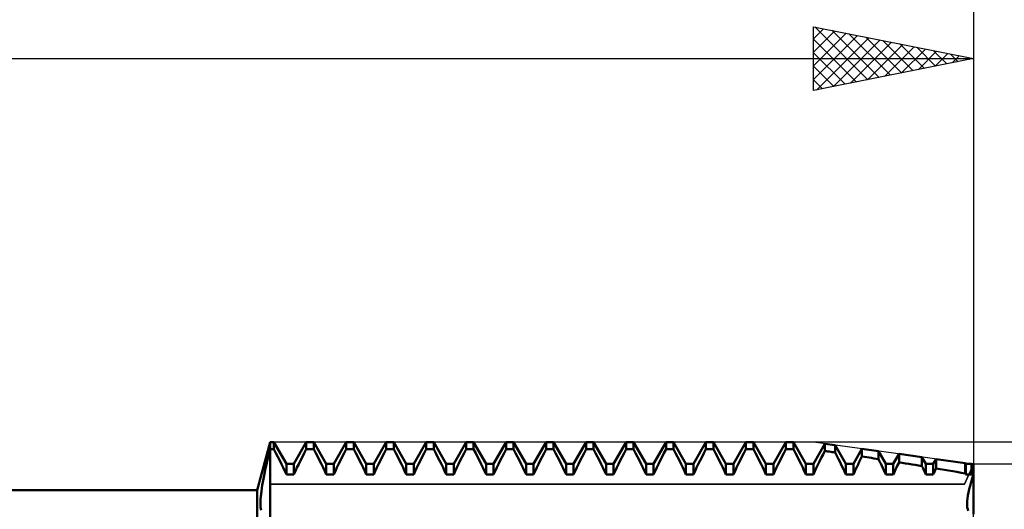
# Model space of a CAD drawing. Units: millimetres. Extents: x -27 to 136, y -35 to 42.
# Drawn here: x 70 to 101, y 5 to 20 of the extents above; entities that cross this region are included whole.
import ezdxf

# ---------------------------------------------------------------- set-up
doc = ezdxf.new("R2010")
doc.units = ezdxf.units.MM
doc.header["$LTSCALE"] = 4.55
for name, color, linetype in [('1', 4, 'CONTINUOUS'), ('2', 7, 'CONTINUOUS'), ('CUT', 1, 'CONTINUOUS'), ('NOCUT', 7, 'CONTINUOUS'), ('SK2', 7, 'CONTINUOUS')]:
    doc.layers.add(name, color=color, linetype=linetype)

msp = doc.modelspace()

# ---------------------------------------------------------------- linework, layer by layer
at = {"layer": '1', "color": 4, "linetype": 'CONTINUOUS', "lineweight": 50}
for p, q in [((77.596, 5.5), (78, 7)), ((77.97, 6.658), (78, 6.78)), ((78, 7), (78.117, 7)), ((78, -7), (78, 7)), ((78, 6.78), (78.117, 6.78)), ((78.508, 6.323), (78.117, 7)), ((78.117, 6.78), (78.117, 7)), ((78.18, 6.661), (78.117, 6.78)), ((78.742, 6.323), (79.133, 7)), ((79.07, 6.661), (79.133, 6.78)), ((79.133, 7), (79.367, 7)), ((79.133, 6.78), (79.133, 7)), ((79.133, 6.78), (79.367, 6.78)), ((79.758, 6.323), (79.367, 7)), ((79.367, 6.78), (79.367, 7)), ((79.43, 6.661), (79.367, 6.78)), ((79.992, 6.323), (80.383, 7)), ((80.32, 6.661), (80.383, 6.78)), ((80.383, 7), (80.617, 7)), ((80.383, 6.78), (80.383, 7)), ((80.383, 6.78), (80.617, 6.78)), ((81.008, 6.323), (80.617, 7)), ((80.617, 6.78), (80.617, 7)), ((80.68, 6.661), (80.617, 6.78)), ((81.242, 6.323), (81.633, 7)), ((81.57, 6.661), (81.633, 6.78)), ((81.633, 7), (81.867, 7)), ((81.633, 6.78), (81.633, 7)), ((81.633, 6.78), (81.867, 6.78)), ((82.258, 6.323), (81.867, 7)), ((81.867, 6.78), (81.867, 7)), ((81.93, 6.661), (81.867, 6.78)), ((82.492, 6.323), (82.883, 7)), ((82.82, 6.661), (82.883, 6.78)), ((82.883, 7), (83.117, 7)), ((82.883, 6.78), (82.883, 7)), ((82.883, 6.78), (83.117, 6.78)), ((83.508, 6.323), (83.117, 7)), ((83.117, 6.78), (83.117, 7)), ((83.18, 6.661), (83.117, 6.78)), ((83.742, 6.323), (84.133, 7)), ((84.07, 6.661), (84.133, 6.78)), ((84.133, 7), (84.367, 7)), ((84.133, 6.78), (84.133, 7)), ((84.133, 6.78), (84.367, 6.78)), ((84.758, 6.323), (84.367, 7)), ((84.367, 6.78), (84.367, 7)), ((84.43, 6.661), (84.367, 6.78)), ((84.992, 6.323), (85.383, 7)), ((85.32, 6.661), (85.383, 6.78)), ((85.383, 7), (85.617, 7)), ((85.383, 6.78), (85.383, 7)), ((85.383, 6.78), (85.617, 6.78)), ((86.008, 6.323), (85.617, 7)), ((85.617, 6.78), (85.617, 7)), ((85.68, 6.661), (85.617, 6.78)), ((86.242, 6.323), (86.633, 7)), ((86.57, 6.661), (86.633, 6.78)), ((86.633, 7), (86.867, 7)), ((86.633, 6.78), (86.633, 7)), ((86.633, 6.78), (86.867, 6.78)), ((87.258, 6.323), (86.867, 7)), ((86.867, 6.78), (86.867, 7)), ((86.93, 6.661), (86.867, 6.78)), ((87.492, 6.323), (87.883, 7)), ((87.82, 6.661), (87.883, 6.78)), ((87.883, 7), (88.117, 7)), ((87.883, 6.78), (87.883, 7)), ((87.883, 6.78), (88.117, 6.78)), ((88.508, 6.323), (88.117, 7)), ((88.117, 6.78), (88.117, 7)), ((88.18, 6.661), (88.117, 6.78)), ((88.742, 6.323), (89.133, 7)), ((89.07, 6.661), (89.133, 6.78)), ((89.133, 7), (89.367, 7)), ((89.133, 6.78), (89.133, 7)), ((89.133, 6.78), (89.367, 6.78)), ((89.758, 6.323), (89.367, 7)), ((89.367, 6.78), (89.367, 7)), ((89.43, 6.661), (89.367, 6.78)), ((89.992, 6.323), (90.383, 7)), ((90.32, 6.661), (90.383, 6.78)), ((90.383, 7), (90.617, 7)), ((90.383, 6.78), (90.383, 7)), ((90.383, 6.78), (90.617, 6.78)), ((91.008, 6.323), (90.617, 7)), ((90.617, 6.78), (90.617, 7)), ((90.68, 6.661), (90.617, 6.78)), ((91.242, 6.323), (91.633, 7)), ((91.57, 6.661), (91.633, 6.78)), ((91.633, 7), (91.867, 7)), ((91.633, 6.78), (91.633, 7)), ((91.633, 6.78), (91.867, 6.78)), ((92.258, 6.323), (91.867, 7)), ((91.867, 6.78), (91.867, 7)), ((91.93, 6.661), (91.867, 6.78)), ((92.492, 6.323), (92.883, 7)), ((92.82, 6.661), (92.883, 6.78)), ((92.883, 7), (93.117, 7)), ((92.883, 6.78), (92.883, 7)), ((92.883, 6.78), (93.117, 6.78)), ((93.508, 6.323), (93.117, 7)), ((93.117, 6.78), (93.117, 7)), ((93.18, 6.661), (93.117, 6.78)), ((93.742, 6.323), (94.133, 7)), ((94.07, 6.661), (94.133, 6.78)), ((94.133, 7), (94.367, 7)), ((94.133, 6.78), (94.133, 7)), ((94.133, 6.78), (94.367, 6.78)), ((94.758, 6.323), (94.367, 7)), ((94.367, 6.78), (94.367, 7)), ((94.43, 6.661), (94.367, 6.78)), ((94.992, 6.323), (95.355, 6.951)), ((95.67, 6.908), (95.355, 6.951)), ((95.355, 6.727), (95.355, 6.951)), ((96.008, 6.323), (95.67, 6.908)), ((95.67, 6.68), (95.67, 6.908)), ((96.242, 6.323), (96.513, 6.793)), ((97.028, 6.722), (96.513, 6.793)), ((96.513, 6.552), (96.513, 6.793)), ((77.912, 6.418), (77.941, 6.537)), ((77.941, 6.537), (77.97, 6.658)), ((78.241, 6.543), (78.18, 6.661)), ((78.3, 6.428), (78.241, 6.543)), ((78.95, 6.428), (79.009, 6.543)), ((79.009, 6.543), (79.07, 6.661)), ((79.491, 6.543), (79.43, 6.661)), ((79.55, 6.428), (79.491, 6.543)), ((80.2, 6.428), (80.259, 6.543)), ((80.259, 6.543), (80.32, 6.661)), ((80.741, 6.543), (80.68, 6.661)), ((80.8, 6.428), (80.741, 6.543)), ((81.45, 6.428), (81.509, 6.543)), ((81.509, 6.543), (81.57, 6.661)), ((81.991, 6.543), (81.93, 6.661)), ((82.05, 6.428), (81.991, 6.543)), ((82.7, 6.428), (82.759, 6.543)), ((82.759, 6.543), (82.82, 6.661)), ((83.241, 6.543), (83.18, 6.661)), ((83.3, 6.428), (83.241, 6.543)), ((83.95, 6.428), (84.009, 6.543)), ((84.009, 6.543), (84.07, 6.661)), ((84.491, 6.543), (84.43, 6.661)), ((84.55, 6.428), (84.491, 6.543)), ((85.2, 6.428), (85.259, 6.543)), ((85.259, 6.543), (85.32, 6.661)), ((85.741, 6.543), (85.68, 6.661)), ((85.8, 6.428), (85.741, 6.543)), ((86.45, 6.428), (86.509, 6.543)), ((86.509, 6.543), (86.57, 6.661)), ((86.991, 6.543), (86.93, 6.661)), ((87.05, 6.428), (86.991, 6.543)), ((87.7, 6.428), (87.759, 6.543)), ((87.759, 6.543), (87.82, 6.661)), ((88.241, 6.543), (88.18, 6.661)), ((88.3, 6.428), (88.241, 6.543)), ((88.95, 6.428), (89.009, 6.543)), ((89.009, 6.543), (89.07, 6.661)), ((89.491, 6.543), (89.43, 6.661)), ((89.55, 6.428), (89.491, 6.543)), ((90.2, 6.428), (90.259, 6.543)), ((90.259, 6.543), (90.32, 6.661)), ((90.741, 6.543), (90.68, 6.661)), ((90.8, 6.428), (90.741, 6.543)), ((91.45, 6.428), (91.509, 6.543)), ((91.509, 6.543), (91.57, 6.661)), ((91.991, 6.543), (91.93, 6.661)), ((92.05, 6.428), (91.991, 6.543)), ((92.7, 6.428), (92.759, 6.543)), ((92.759, 6.543), (92.82, 6.661)), ((93.241, 6.543), (93.18, 6.661)), ((93.3, 6.428), (93.241, 6.543)), ((93.95, 6.428), (94.009, 6.543)), ((94.009, 6.543), (94.07, 6.661)), ((94.491, 6.543), (94.43, 6.661)), ((94.55, 6.428), (94.491, 6.543)), ((95.186, 6.399), (95.24, 6.507)), ((95.24, 6.507), (95.296, 6.616)), ((95.296, 6.616), (95.355, 6.727)), ((95.4, 6.72), (95.355, 6.727)), ((95.445, 6.714), (95.4, 6.72)), ((95.49, 6.707), (95.445, 6.714)), ((95.535, 6.7), (95.49, 6.707)), ((95.58, 6.693), (95.535, 6.7)), ((95.625, 6.686), (95.58, 6.693)), ((95.67, 6.68), (95.625, 6.686)), ((95.724, 6.576), (95.67, 6.68)), ((95.777, 6.474), (95.724, 6.576)), ((95.827, 6.373), (95.777, 6.474)), ((96.429, 6.385), (96.47, 6.468)), ((96.47, 6.468), (96.513, 6.552)), ((96.587, 6.541), (96.513, 6.552)), ((96.66, 6.529), (96.587, 6.541)), ((96.734, 6.518), (96.66, 6.529)), ((96.807, 6.507), (96.734, 6.518)), ((96.881, 6.495), (96.807, 6.507)), ((96.954, 6.484), (96.881, 6.495)), ((97.028, 6.472), (96.954, 6.484)), ((97.258, 6.323), (97.028, 6.722)), ((97.028, 6.472), (97.028, 6.722)), ((97.064, 6.401), (97.028, 6.472)), ((97.492, 6.323), (97.672, 6.634)), ((98.385, 6.536), (97.672, 6.634)), ((97.672, 6.371), (97.672, 6.634)), ((98.508, 6.323), (98.385, 6.536)), ((98.385, 6.256), (98.385, 6.536)), ((98.742, 6.323), (98.83, 6.475)), ((99.742, 6.35), (98.83, 6.475)), ((98.83, 6.182), (98.83, 6.475)), ((77.835, 6.073), (77.86, 6.186)), ((77.86, 6.186), (77.885, 6.301)), ((77.885, 6.301), (77.912, 6.418)), ((78.356, 6.315), (78.3, 6.428)), ((78.409, 6.205), (78.356, 6.315)), ((78.459, 6.098), (78.409, 6.205)), ((78.508, 6.323), (78.742, 6.323)), ((78.508, 5.991), (78.508, 6.323)), ((78.742, 5.991), (78.742, 6.323)), ((78.791, 6.098), (78.841, 6.205)), ((78.841, 6.205), (78.894, 6.315)), ((78.894, 6.315), (78.95, 6.428)), ((79.606, 6.315), (79.55, 6.428)), ((79.659, 6.205), (79.606, 6.315)), ((79.709, 6.098), (79.659, 6.205)), ((79.758, 6.323), (79.992, 6.323)), ((79.758, 5.991), (79.758, 6.323)), ((79.992, 5.991), (79.992, 6.323)), ((80.041, 6.098), (80.091, 6.205)), ((80.091, 6.205), (80.144, 6.315)), ((80.144, 6.315), (80.2, 6.428)), ((80.856, 6.315), (80.8, 6.428)), ((80.909, 6.205), (80.856, 6.315)), ((80.959, 6.098), (80.909, 6.205)), ((81.008, 6.323), (81.242, 6.323)), ((81.008, 5.991), (81.008, 6.323)), ((81.242, 5.991), (81.242, 6.323)), ((81.291, 6.098), (81.341, 6.205)), ((81.341, 6.205), (81.394, 6.315)), ((81.394, 6.315), (81.45, 6.428)), ((82.106, 6.315), (82.05, 6.428)), ((82.159, 6.205), (82.106, 6.315)), ((82.209, 6.098), (82.159, 6.205)), ((82.258, 6.323), (82.492, 6.323)), ((82.258, 5.991), (82.258, 6.323)), ((82.492, 5.991), (82.492, 6.323)), ((82.541, 6.098), (82.591, 6.205)), ((82.591, 6.205), (82.644, 6.315)), ((82.644, 6.315), (82.7, 6.428)), ((83.356, 6.315), (83.3, 6.428)), ((83.409, 6.205), (83.356, 6.315)), ((83.459, 6.098), (83.409, 6.205)), ((83.508, 6.323), (83.742, 6.323)), ((83.508, 5.991), (83.508, 6.323)), ((83.742, 5.991), (83.742, 6.323)), ((83.791, 6.098), (83.841, 6.205)), ((83.841, 6.205), (83.894, 6.315)), ((83.894, 6.315), (83.95, 6.428)), ((84.606, 6.315), (84.55, 6.428)), ((84.659, 6.205), (84.606, 6.315)), ((84.709, 6.098), (84.659, 6.205)), ((84.758, 6.323), (84.992, 6.323)), ((84.758, 5.991), (84.758, 6.323)), ((84.992, 5.991), (84.992, 6.323)), ((85.041, 6.098), (85.091, 6.205)), ((85.091, 6.205), (85.144, 6.315)), ((85.144, 6.315), (85.2, 6.428)), ((85.856, 6.315), (85.8, 6.428)), ((85.909, 6.205), (85.856, 6.315)), ((85.959, 6.098), (85.909, 6.205)), ((86.008, 6.323), (86.242, 6.323)), ((86.008, 5.991), (86.008, 6.323)), ((86.242, 5.991), (86.242, 6.323)), ((86.291, 6.098), (86.341, 6.205)), ((86.341, 6.205), (86.394, 6.315)), ((86.394, 6.315), (86.45, 6.428)), ((87.106, 6.315), (87.05, 6.428)), ((87.159, 6.205), (87.106, 6.315)), ((87.209, 6.098), (87.159, 6.205)), ((87.258, 6.323), (87.492, 6.323)), ((87.258, 5.991), (87.258, 6.323)), ((87.492, 5.991), (87.492, 6.323)), ((87.541, 6.098), (87.591, 6.205)), ((87.591, 6.205), (87.644, 6.315)), ((87.644, 6.315), (87.7, 6.428)), ((88.356, 6.315), (88.3, 6.428)), ((88.409, 6.205), (88.356, 6.315)), ((88.459, 6.098), (88.409, 6.205)), ((88.508, 6.323), (88.742, 6.323)), ((88.508, 5.991), (88.508, 6.323)), ((88.742, 5.991), (88.742, 6.323)), ((88.791, 6.098), (88.841, 6.205)), ((88.841, 6.205), (88.894, 6.315)), ((88.894, 6.315), (88.95, 6.428)), ((89.606, 6.315), (89.55, 6.428)), ((89.659, 6.205), (89.606, 6.315)), ((89.709, 6.098), (89.659, 6.205)), ((89.758, 6.323), (89.992, 6.323)), ((89.758, 5.991), (89.758, 6.323)), ((89.992, 5.991), (89.992, 6.323)), ((90.041, 6.098), (90.091, 6.205)), ((90.091, 6.205), (90.144, 6.315)), ((90.144, 6.315), (90.2, 6.428)), ((90.856, 6.315), (90.8, 6.428)), ((90.909, 6.205), (90.856, 6.315)), ((90.959, 6.098), (90.909, 6.205)), ((91.008, 6.323), (91.242, 6.323)), ((91.008, 5.991), (91.008, 6.323)), ((91.242, 5.991), (91.242, 6.323)), ((91.291, 6.098), (91.341, 6.205)), ((91.341, 6.205), (91.394, 6.315)), ((91.394, 6.315), (91.45, 6.428)), ((92.106, 6.315), (92.05, 6.428)), ((92.159, 6.205), (92.106, 6.315)), ((92.209, 6.098), (92.159, 6.205)), ((92.258, 6.323), (92.492, 6.323)), ((92.258, 5.991), (92.258, 6.323)), ((92.492, 5.991), (92.492, 6.323)), ((92.541, 6.098), (92.591, 6.205)), ((92.591, 6.205), (92.644, 6.315)), ((92.644, 6.315), (92.7, 6.428)), ((93.356, 6.315), (93.3, 6.428)), ((93.409, 6.205), (93.356, 6.315)), ((93.459, 6.098), (93.409, 6.205)), ((93.508, 6.323), (93.742, 6.323)), ((93.508, 5.991), (93.508, 6.323)), ((93.742, 5.991), (93.742, 6.323)), ((93.791, 6.098), (93.841, 6.205)), ((93.841, 6.205), (93.894, 6.315)), ((93.894, 6.315), (93.95, 6.428)), ((94.606, 6.315), (94.55, 6.428)), ((94.659, 6.205), (94.606, 6.315)), ((94.709, 6.098), (94.659, 6.205)), ((94.758, 6.323), (94.992, 6.323)), ((94.758, 5.991), (94.758, 6.323)), ((94.992, 5.991), (94.992, 6.323)), ((95.038, 6.091), (95.084, 6.191)), ((95.084, 6.191), (95.134, 6.294)), ((95.134, 6.294), (95.186, 6.399)), ((95.876, 6.275), (95.827, 6.373)), ((95.922, 6.179), (95.876, 6.275)), ((95.965, 6.085), (95.922, 6.179)), ((96.008, 6.323), (96.242, 6.323)), ((96.008, 5.991), (96.008, 6.323)), ((96.242, 5.991), (96.242, 6.323)), ((96.313, 6.146), (96.35, 6.224)), ((96.35, 6.224), (96.388, 6.304)), ((96.388, 6.304), (96.429, 6.385)), ((97.099, 6.33), (97.064, 6.401)), ((97.133, 6.26), (97.099, 6.33)), ((97.165, 6.192), (97.133, 6.26)), ((97.197, 6.125), (97.165, 6.192)), ((97.258, 6.323), (97.492, 6.323)), ((97.258, 5.991), (97.258, 6.323)), ((97.492, 5.991), (97.492, 6.323)), ((97.565, 6.151), (97.591, 6.205)), ((97.591, 6.205), (97.617, 6.259)), ((97.617, 6.259), (97.644, 6.315)), ((97.644, 6.315), (97.672, 6.371)), ((97.773, 6.355), (97.672, 6.371)), ((97.875, 6.338), (97.773, 6.355)), ((97.977, 6.322), (97.875, 6.338)), ((98.079, 6.305), (97.977, 6.322)), ((98.181, 6.289), (98.079, 6.305)), ((98.283, 6.272), (98.181, 6.289)), ((98.385, 6.256), (98.283, 6.272)), ((98.403, 6.217), (98.385, 6.256)), ((98.421, 6.179), (98.403, 6.217)), ((98.439, 6.142), (98.421, 6.179)), ((98.508, 6.323), (98.742, 6.323)), ((98.508, 5.991), (98.508, 6.323)), ((98.742, 5.991), (98.742, 6.323)), ((98.817, 6.155), (98.83, 6.182)), ((98.96, 6.16), (98.83, 6.182)), ((99.09, 6.138), (98.96, 6.16)), ((99.758, 6.323), (99.742, 6.35)), ((99.742, 6.026), (99.742, 6.35)), ((99.758, 6.323), (99.939, 6.323)), ((99.758, 5.991), (99.758, 6.323)), ((100, 6.315), (99.939, 6.323)), ((99.939, 5.991), (99.939, 6.323)), ((100, 5.98), (100, 6.315)), ((100, 5.98), (100, 6.315)), ((77.772, 5.754), (77.791, 5.857)), ((77.791, 5.857), (77.813, 5.963)), ((77.813, 5.963), (77.835, 6.073)), ((78.508, 5.991), (78.459, 6.098)), ((78.508, 5.991), (78.742, 5.991)), ((78.742, 5.991), (78.791, 6.098)), ((79.758, 5.991), (79.709, 6.098)), ((79.758, 5.991), (79.992, 5.991)), ((79.992, 5.991), (80.041, 6.098)), ((81.008, 5.991), (80.959, 6.098)), ((81.008, 5.991), (81.242, 5.991)), ((81.242, 5.991), (81.291, 6.098)), ((82.258, 5.991), (82.209, 6.098)), ((82.258, 5.991), (82.492, 5.991)), ((82.492, 5.991), (82.541, 6.098)), ((83.508, 5.991), (83.459, 6.098)), ((83.508, 5.991), (83.742, 5.991)), ((83.742, 5.991), (83.791, 6.098)), ((84.758, 5.991), (84.709, 6.098)), ((84.758, 5.991), (84.992, 5.991)), ((84.992, 5.991), (85.041, 6.098)), ((86.008, 5.991), (85.959, 6.098)), ((86.008, 5.991), (86.242, 5.991)), ((86.242, 5.991), (86.291, 6.098)), ((87.258, 5.991), (87.209, 6.098)), ((87.258, 5.991), (87.492, 5.991)), ((87.492, 5.991), (87.541, 6.098)), ((88.508, 5.991), (88.459, 6.098)), ((88.508, 5.991), (88.742, 5.991)), ((88.742, 5.991), (88.791, 6.098)), ((89.758, 5.991), (89.709, 6.098)), ((89.758, 5.991), (89.992, 5.991)), ((89.992, 5.991), (90.041, 6.098)), ((91.008, 5.991), (90.959, 6.098)), ((91.008, 5.991), (91.242, 5.991)), ((91.242, 5.991), (91.291, 6.098)), ((92.258, 5.991), (92.209, 6.098)), ((92.258, 5.991), (92.492, 5.991)), ((92.492, 5.991), (92.541, 6.098)), ((93.508, 5.991), (93.459, 6.098)), ((93.508, 5.991), (93.742, 5.991)), ((93.742, 5.991), (93.791, 6.098)), ((94.758, 5.991), (94.709, 6.098)), ((94.758, 5.991), (94.992, 5.991)), ((94.992, 5.991), (95.038, 6.091)), ((96.008, 5.991), (95.965, 6.085)), ((96.008, 5.991), (96.242, 5.991)), ((96.242, 5.991), (96.277, 6.068)), ((96.277, 6.068), (96.313, 6.146)), ((97.228, 6.058), (97.197, 6.125)), ((97.258, 5.991), (97.228, 6.058)), ((97.258, 5.991), (97.492, 5.991)), ((97.492, 5.991), (97.516, 6.044)), ((97.516, 6.044), (97.541, 6.098)), ((97.541, 6.098), (97.565, 6.151)), ((98.457, 6.104), (98.439, 6.142)), ((98.474, 6.066), (98.457, 6.104)), ((98.491, 6.029), (98.474, 6.066)), ((98.508, 5.991), (98.491, 6.029)), ((98.508, 5.991), (98.742, 5.991)), ((98.742, 5.991), (98.754, 6.018)), ((98.754, 6.018), (98.767, 6.046)), ((98.767, 6.046), (98.779, 6.073)), ((98.779, 6.073), (98.792, 6.1)), ((98.792, 6.1), (98.804, 6.128)), ((98.804, 6.128), (98.817, 6.155)), ((99.221, 6.116), (99.09, 6.138)), ((99.352, 6.094), (99.221, 6.116)), ((99.482, 6.071), (99.352, 6.094)), ((99.613, 6.048), (99.482, 6.071)), ((99.742, 6.026), (99.613, 6.048)), ((99.745, 6.021), (99.742, 6.026)), ((99.747, 6.016), (99.745, 6.021)), ((99.749, 6.011), (99.747, 6.016)), ((99.751, 6.006), (99.749, 6.011)), ((99.753, 6.001), (99.751, 6.006)), ((99.756, 5.996), (99.753, 6.001)), ((99.758, 5.991), (99.756, 5.996)), ((99.758, 5.991), (99.939, 5.991)), ((99.925, 5.747), (99.961, 5.862)), ((99.925, 5.747), (99.961, 5.862)), ((99.947, 5.989), (99.939, 5.991)), ((99.956, 5.988), (99.947, 5.989)), ((99.965, 5.986), (99.956, 5.988)), ((99.961, 5.862), (100, 5.98)), ((99.961, 5.862), (100, 5.98)), ((99.974, 5.984), (99.965, 5.986)), ((99.982, 5.983), (99.974, 5.984)), ((99.991, 5.981), (99.982, 5.983)), ((100, 5.98), (99.991, 5.981)), ((100, 4.748), (100, 5.98)), ((77.727, 5.467), (77.74, 5.559)), ((77.74, 5.559), (77.755, 5.654)), ((77.755, 5.654), (77.772, 5.754)), ((99.865, 5.527), (99.893, 5.635)), ((99.865, 5.527), (99.893, 5.635)), ((99.893, 5.635), (99.925, 5.747)), ((99.893, 5.635), (99.925, 5.747)), ((48, 5.5), (77.596, 5.5)), ((77.596, -5.5), (77.596, 5.5)), ((77.701, 5.222), (77.707, 5.298)), ((77.707, 5.298), (77.716, 5.38)), ((77.716, 5.38), (77.727, 5.467)), ((99.801, 5.159), (99.81, 5.24)), ((99.801, 5.159), (99.81, 5.24)), ((99.81, 5.24), (99.823, 5.329)), ((99.81, 5.24), (99.823, 5.329)), ((99.823, 5.329), (99.842, 5.425)), ((99.823, 5.329), (99.842, 5.425)), ((99.842, 5.425), (99.865, 5.527)), ((99.842, 5.425), (99.865, 5.527)), ((77.697, 5.084), (77.698, 5.15)), ((77.698, 5.023), (77.697, 5.084)), ((77.698, 5.15), (77.701, 5.222)), ((77.702, 4.968), (77.698, 5.023)), ((77.708, 4.919), (77.702, 4.968)), ((99.798, 5.085), (99.801, 5.159)), ((99.798, 5.085), (99.801, 5.159)), ((99.8, 5.019), (99.798, 5.085)), ((99.8, 5.019), (99.798, 5.085)), ((99.807, 4.959), (99.8, 5.019)), ((99.807, 4.959), (99.8, 5.019)), ((99.819, 4.905), (99.807, 4.959)), ((99.819, 4.905), (99.807, 4.959)), ((77.717, 4.876), (77.708, 4.919)), ((99.836, 4.858), (99.819, 4.905)), ((99.836, 4.858), (99.819, 4.905))]:
    msp.add_line(p, q, dxfattribs=at)
at = {"layer": '2', "color": 7, "linetype": 'CONTINUOUS', "lineweight": 25}
for p, q in [((95, 18), (95, 20)), ((95, 20), (100, 19)), ((95, 19.625), (95.313, 19.937)), ((95, 19.201), (95.666, 19.867)), ((95, 18.776), (96.02, 19.796)), ((95, 18.352), (96.373, 19.725)), ((95.042, 19.992), (96.695, 18.339)), ((95.572, 19.886), (97.048, 18.41)), ((96.103, 19.779), (97.402, 18.48)), ((100, 20), (100, 5.5)), ((95, 19.609), (96.341, 18.268)), ((95.09, 18.018), (96.727, 19.655)), ((95.621, 18.124), (97.08, 19.584)), ((96.151, 18.23), (97.434, 19.513)), ((96.633, 19.673), (97.755, 18.551)), ((96.681, 18.336), (97.788, 19.442)), ((97.163, 19.567), (98.109, 18.622)), ((97.694, 19.461), (98.463, 18.693)), ((95, 19.185), (95.988, 18.198)), ((97.212, 18.442), (98.141, 19.372)), ((97.742, 18.548), (98.495, 19.301)), ((98.224, 19.355), (98.816, 18.763)), ((98.272, 18.654), (98.848, 19.23)), ((98.754, 19.249), (99.17, 18.834)), ((98.803, 18.761), (99.202, 19.16)), ((99.285, 19.143), (99.523, 18.905)), ((48, 19), (100, 19)), ((100, 19), (95, 18)), ((99.333, 18.867), (99.555, 19.089)), ((99.815, 19.037), (99.877, 18.975)), ((99.863, 18.973), (99.909, 19.018)), ((95, 18.761), (95.634, 18.127)), ((95, 18.337), (95.281, 18.056)), ((128, 7), (95, 7)), ((113, 6.315), (100, 6.315))]:
    msp.add_line(p, q, dxfattribs=at)
at = {"layer": 'CUT', "color": 1, "linetype": 'CONTINUOUS', "lineweight": 25}
for p, q in [((95, 7), (78, 7)), ((78, 7), (78, 5.691)), ((100, 6.315), (95, 7)), ((99.722, 5.691), (100, 6.315)), ((78, 5.691), (99.722, 5.691))]:
    msp.add_line(p, q, dxfattribs=at)
at = {"layer": 'NOCUT', "color": 7, "linetype": 'CONTINUOUS', "lineweight": 25}
for p, q in [((78, 7), (77.596, 5.5)), ((78, 5.691), (78, 7)), ((100, 6.315), (99.722, 5.691)), ((100, 0), (100, 6.315)), ((99.722, 5.691), (78, 5.691)), ((77.596, 5.5), (60, 5.5))]:
    msp.add_line(p, q, dxfattribs=at)
at = {"layer": 'SK2', "color": 7, "linetype": 'CONTINUOUS', "lineweight": 25}
msp.add_line((100, 38), (100, 7), dxfattribs=at)

doc.saveas('drawing.dxf')
